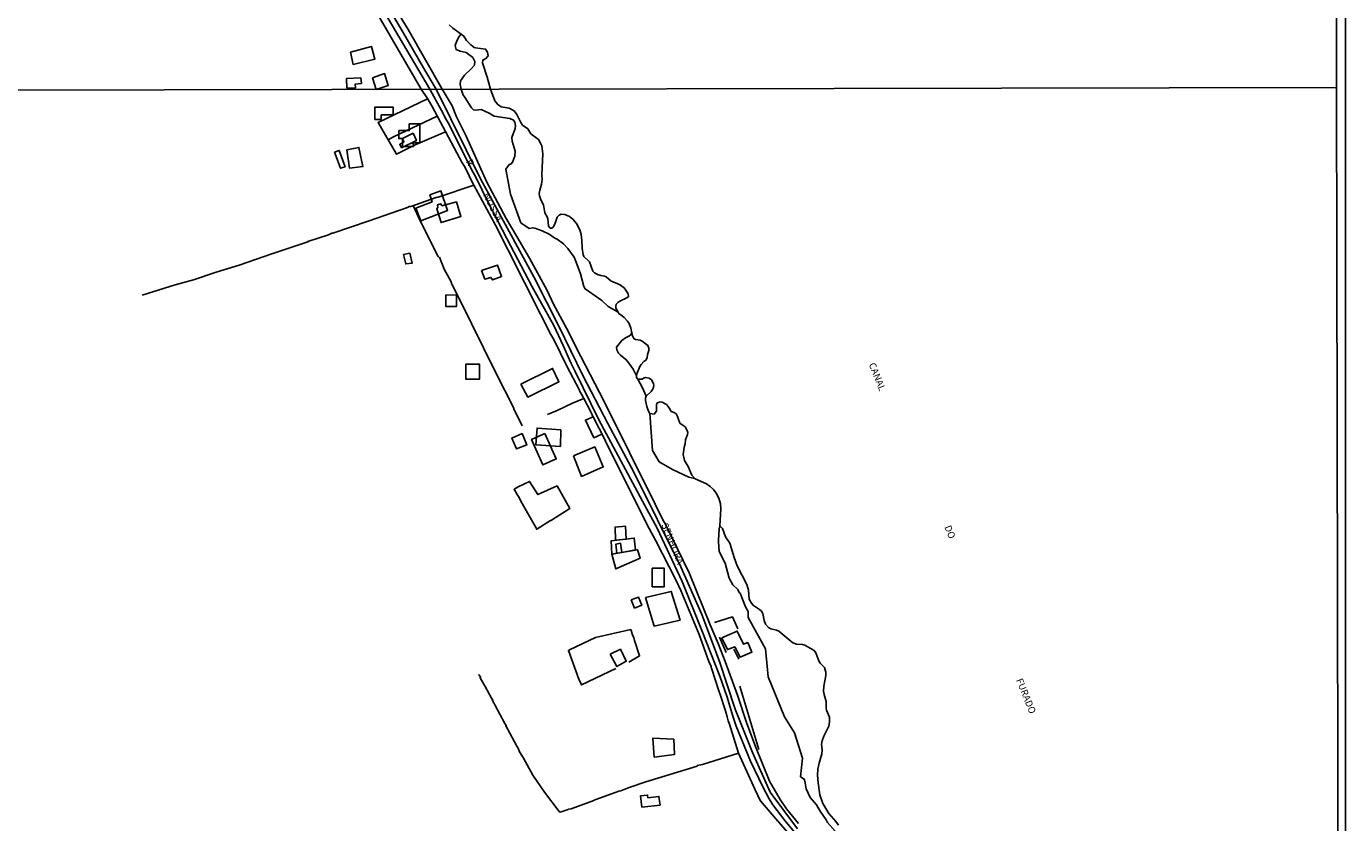
# Model space of a CAD drawing. Units: millimetres. Extents: x 175865 to 178294, y 1682583 to 1685362.
# Drawn here: x 177809 to 178286, y 1682877 to 1683165 of the extents above; entities that cross this region are included whole.
import ezdxf
from ezdxf.enums import TextEntityAlignment as Align

# ---------------------------------------------------------------- set-up
doc = ezdxf.new("R2010")
doc.units = ezdxf.units.MM
for name, color, linetype in [('EDIFICACAO_REFERENCIAL', 30, 'Continuous'), ('IMAGEM', 7, 'Continuous'), ('V-BANHADO', 102, 'Continuous'), ('V-CANAL', 4, 'Continuous'), ('V-EDIFICACAO', 143, 'Continuous'), ('V-EIXO_DE_LOGRADOURO', 3, 'Continuous'), ('V-LOTE', 1, 'Continuous'), ('V-NOME_DOS_LOGRADOUROS', 7, 'Continuous'), ('V-QUADRA', 5, 'Continuous'), ('V-TESTADA', 4, 'Continuous'), ('X-LIMITE_1000', 7, 'Continuous'), ('X-LIMITE_5000', 7, 'Continuous')]:
    doc.layers.add(name, color=color, linetype=linetype)
picture_1 = doc.add_image_def('image1.jpg', size_in_pixel=(4034, 4629))

msp = doc.modelspace()

# ---------------------------------------------------------------- linework, layer by layer
at = {"layer": 'EDIFICACAO_REFERENCIAL'}
for points in [[(177926.4, 1683155.39), (177927.39, 1683150.97), (177935.24, 1683152.87), (177933.98, 1683157.47), (177926.4, 1683155.39)], [(177925.04, 1683145.85), (177925.12, 1683142.41), (177928.25, 1683142.49), (177928.17, 1683143.86), (177930.39, 1683144.09), (177930.23, 1683146.07), (177925.04, 1683145.85)], [(177934.43, 1683146.07), (177935.73, 1683141.88), (177940.08, 1683143.33), (177938.78, 1683147.6), (177934.43, 1683146.07)], [(177935.21, 1683131.06), (177935.22, 1683135.43), (177941.87, 1683135.43), (177941.9, 1683132.68), (177937.54, 1683132.69), (177937.58, 1683131.06), (177935.21, 1683131.06)], [(177943.88, 1683127.01), (177943.92, 1683124.11), (177945.19, 1683124.11), (177945.24, 1683121.27), (177949.18, 1683121.3), (177949.1, 1683122.61), (177951.53, 1683122.62), (177951.53, 1683129.5), (177947.71, 1683129.45), (177947.71, 1683127.01), (177943.88, 1683127.01)], [(177920.7, 1683119.25), (177922.37, 1683119.87), (177924.5, 1683113.96), (177922.78, 1683113.41), (177920.7, 1683119.25)], [(177925.09, 1683120.08), (177929.48, 1683120.92), (177930.94, 1683114.03), (177926.13, 1683113.4), (177925.09, 1683120.08)], [(177951.84, 1683094.4), (177950.09, 1683098.95), (177955.97, 1683101.32), (177955.15, 1683103.8), (177959.17, 1683105.19), (177961.55, 1683098.17), (177951.84, 1683094.4)], [(177945.64, 1683082.26), (177947.92, 1683082.66), (177948.75, 1683079.15), (177946.4, 1683078.82), (177945.64, 1683082.26)], [(177960.9, 1683067.63), (177960.9, 1683063.45), (177964.81, 1683063.45), (177964.72, 1683067.54), (177960.9, 1683067.63)], [(177968.13, 1683042.54), (177968.13, 1683037.21), (177973.11, 1683037.21), (177973.11, 1683042.54), (177968.13, 1683042.54)], [(177988.1, 1683035.31), (177990.53, 1683030.68), (178001.84, 1683036.17), (177999.55, 1683041.04), (177988.1, 1683035.31)], [(178002.55, 1683018.82), (177993.91, 1683019.51), (177993.51, 1683013.4), (178002.37, 1683012.84), (178002.55, 1683018.82)], [(178007.12, 1683009.49), (178010.03, 1683002.03), (178017.87, 1683005.46), (178014.81, 1683012.7), (178007.12, 1683009.49)], [(178022.26, 1682978.95), (178022.12, 1682983.73), (178025.95, 1682984.01), (178026.12, 1682979.4), (178022.26, 1682978.95)], [(178022.79, 1682974.24), (178020.97, 1682973.92), (178020.77, 1682978.78), (178029.05, 1682979.75), (178029.47, 1682975.47), (178024.64, 1682974.56), (178024.14, 1682977.86), (178022.38, 1682977.49)], [(178020.97, 1682973.92), (178022.41, 1682968.62), (178031.27, 1682972.45), (178030.28, 1682975.54), (178020.97, 1682973.92)], [(178035.6, 1682968.85), (178039.92, 1682968.85), (178039.92, 1682962.16), (178035.6, 1682962.16)], [(178033.2, 1682958.25), (178036.27, 1682947.9), (178045.66, 1682950.02), (178042.45, 1682960.44), (178033.2, 1682958.25)], [(178027.96, 1682957.39), (178029.19, 1682954.43), (178031.76, 1682955.49), (178030.58, 1682958.43), (178027.96, 1682957.39)], [(178036.32, 1682900.56), (178035.74, 1682907.41), (178043.37, 1682907.02), (178043.66, 1682901.52), (178036.32, 1682900.56)], [(178031.35, 1682886.57), (178031.82, 1682882.49), (178038.39, 1682883.21), (178037.99, 1682886.38), (178034, 1682885.89), (178033.9, 1682886.85), (178031.35, 1682886.57)]]:
    msp.add_lwpolyline(points, close=True, dxfattribs=at)
at = {"layer": 'V-BANHADO'}
for points in [[(177988, 1683093.74), (177991.07, 1683091.64), (177992.41, 1683091.91), (177993.06, 1683091.8), (177995.82, 1683090.78), (177998.32, 1683089.63), (178000.36, 1683088.16), (178001.18, 1683087.81), (178003.51, 1683086.05), (178005.05, 1683084.39), (178007.31, 1683081.28), (178008.11, 1683079.49), (178009.61, 1683075.25), (178010.79, 1683070.71), (178011.37, 1683069.78), (178017.33, 1683065.61), (178019.67, 1683063.39), (178023.25, 1683061.37), (178023.25, 1683061.37), (178022.43, 1683062.89), (178022.38, 1683063.5), (178022.57, 1683064.28), (178023.19, 1683064.91), (178023.9, 1683065.42), (178026.44, 1683066.55), (178027.03, 1683067.04), (178026.83, 1683068.05), (178026.08, 1683069.37), (178025.38, 1683070.17), (178024.09, 1683071.15), (178022.85, 1683071.81), (178020.71, 1683072.62), (178018.91, 1683074.15), (178018.32, 1683074.43), (178017.02, 1683074.61), (178015.77, 1683075.03), (178014.72, 1683075.55), (178014.15, 1683076.27), (178014.15, 1683076.27), (178012.84, 1683079.61), (178012.58, 1683080), (178010.8, 1683081.52), (178010.59, 1683082.1), (178010.21, 1683084.53), (178010.13, 1683087.32), (178009.89, 1683089.42), (178009.34, 1683091.21), (178008.17, 1683093.41), (178006.82, 1683095.03), (178005.64, 1683095.93), (178003.96, 1683096.69), (178002.68, 1683096.76), (178001.87, 1683096.46), (178001.15, 1683095.73), (178000.45, 1683093.57), (177999.83, 1683092.29), (177999.21, 1683091.78), (177998.68, 1683091.76), (177998.03, 1683092.45), (177997.82, 1683095.16), (177997.55, 1683095.89), (177996.67, 1683097.26), (177996.19, 1683100.16), (177995.24, 1683102.04), (177995.24, 1683102.04), (177994.76, 1683103.44), (177994.73, 1683104.3), (177994.89, 1683105.54), (177995.5, 1683107.64), (177995.74, 1683109.36), (177995.62, 1683111.08), (177995.99, 1683118.6), (177995.61, 1683121.56), (177995.18, 1683122.52), (177994.38, 1683123.76), (177991.72, 1683125.86), (177990.54, 1683127.61), (177988.71, 1683128.97), (177988, 1683129.94), (177986.56, 1683132.87), (177985.61, 1683134.13), (177983.86, 1683135.1), (177980.93, 1683135.58), (177979.64, 1683136.55), (177978.64, 1683137.82), (177977.08, 1683142.03), (177977.08, 1683142.03), (177975.92, 1683146.36), (177974.21, 1683151.52), (177974.26, 1683152.53), (177975.43, 1683153.06), (177975.43, 1683153.06), (177976.19, 1683154.01), (177975.96, 1683155.31), (177975.27, 1683156.48), (177971.68, 1683156.88), (177971.19, 1683157.09), (177969.94, 1683158.05), (177968.44, 1683159.64), (177967.48, 1683161.17), (177966.41, 1683161.92), (177966.41, 1683161.92), (177965.58, 1683160.92), (177964.74, 1683159.05), (177964.33, 1683157.75), (177964.64, 1683156.33), (177966.16, 1683155.67), (177968.24, 1683155.28), (177970.7, 1683153.4), (177971.47, 1683151.95), (177971.32, 1683150.68), (177970.13, 1683149.32), (177967.67, 1683147.05), (177966.2, 1683145.06), (177966.07, 1683143.7), (177966.44, 1683142.01), (177966.44, 1683142.01), (177967.1, 1683140.15), (177967.1, 1683140.15), (177967.01, 1683140.05), (177967.93, 1683138.92), (177970.18, 1683135.21), (177970.87, 1683134.51), (177971.72, 1683134.42), (177973.76, 1683134.64), (177976.55, 1683133.37), (177978.35, 1683132.2), (177984.11, 1683131.36), (177985.42, 1683130.85), (177985.91, 1683130.04), (177986.15, 1683128.76), (177985.97, 1683127.78), (177984.83, 1683124.56), (177984.89, 1683123.15), (177985.94, 1683119.62), (177985.92, 1683117.81), (177985.07, 1683115.61), (177984.57, 1683115.05), (177983.88, 1683114.73), (177982.62, 1683113.04), (177984.26, 1683104.03), (177984.26, 1683104.03), (177988, 1683093.74)], [(178026.86, 1683043.37), (178028.66, 1683040.78), (178029.94, 1683038.42), (178029.94, 1683038.42), (178029.98, 1683039.1), (178031.14, 1683041.74), (178031.56, 1683042.46), (178032.59, 1683043.59), (178033.29, 1683044.06), (178033.8, 1683044.83), (178033.88, 1683046.1), (178034.36, 1683047.54), (178034.29, 1683048.43), (178034.29, 1683048.43), (178033.93, 1683049.38), (178031.99, 1683050.93), (178031.16, 1683051.33), (178029.5, 1683051.56), (178028.88, 1683051.85), (178028.42, 1683052.89), (178028.21, 1683053.96), (178028.21, 1683053.96), (178027.7, 1683053.12), (178027.14, 1683052.68), (178025.9, 1683052.07), (178024.61, 1683051.18), (178022.63, 1683048.73), (178022.81, 1683047.73), (178023.38, 1683046.63), (178024.12, 1683045.83), (178026.03, 1683044.32), (178026.86, 1683043.37)], [(178033.41, 1683031.04), (178033.47, 1683031.21), (178035.17, 1683032.75), (178035.95, 1683033.76), (178036.16, 1683034.83), (178036.03, 1683035.66), (178035.3, 1683036.96), (178034.47, 1683037.57), (178033.2, 1683037.76), (178032.37, 1683037.55), (178031.92, 1683037.22), (178030.31, 1683037.18), (178030.31, 1683037.18), (178032.06, 1683034.02), (178033.41, 1683031.04)], [(178038.11, 1683007.27), (178042.87, 1683004.49), (178048.79, 1683001.81), (178050.97, 1683001.3), (178050.97, 1683001.3), (178049.92, 1683002.43), (178048.63, 1683005.56), (178047.23, 1683007.75), (178046.76, 1683009.94), (178047.18, 1683012.64), (178047.53, 1683013.77), (178047.56, 1683015.3), (178048.37, 1683017.18), (178048.4, 1683017.95), (178048.15, 1683018.87), (178047.48, 1683019.89), (178045.62, 1683021.32), (178044.68, 1683023.74), (178044.18, 1683024.62), (178043.52, 1683025.15), (178042.43, 1683025.54), (178041.81, 1683026.52), (178041.81, 1683026.52), (178041.36, 1683027.31), (178040.7, 1683027.96), (178039.15, 1683028.81), (178038.59, 1683028.98), (178038.04, 1683028.92), (178037.29, 1683028.47), (178037.1, 1683027.92), (178037.14, 1683025.63), (178036.24, 1683024.55), (178034.72, 1683024.79), (178034.72, 1683024.79), (178035.71, 1683011.34), (178038.11, 1683007.27)]]:
    msp.add_lwpolyline(points, close=True, dxfattribs=at)
msp.add_lwpolyline([(178102.97, 1682876.01), (178101.99, 1682877.3), (178101.99, 1682877.3), (178099.45, 1682880.18), (178097.23, 1682883.82), (178096.21, 1682886.94), (178095.56, 1682891.27), (178095.37, 1682894.04), (178095.5, 1682896.24), (178095.91, 1682898.34), (178096.87, 1682901.81), (178097, 1682903.09), (178096.84, 1682905.19), (178097.01, 1682906.43), (178097.65, 1682908.15), (178099.51, 1682911.73), (178099.75, 1682913.34), (178099.64, 1682915), (178098.67, 1682917.52), (178098.67, 1682917.52), (178098.51, 1682918.29), (178098.51, 1682920.67), (178097.73, 1682923.19), (178097.54, 1682924.43), (178097.6, 1682926.24), (178098.43, 1682930.03), (178098.35, 1682931.26), (178097.86, 1682932.91), (178096.36, 1682934.54), (178095.83, 1682935.38), (178094.81, 1682938.32), (178094.13, 1682939.09), (178090.72, 1682941.07), (178089.9, 1682941.27), (178087.79, 1682941.37), (178086.42, 1682941.86), (178081.36, 1682946.07), (178080.53, 1682946.48), (178078.43, 1682946.93), (178077.58, 1682947.42), (178076.53, 1682948.67), (178076.1, 1682949.91), (178076.1, 1682949.91), (178075.61, 1682952.43), (178075.11, 1682953.27), (178074.38, 1682953.93), (178072.17, 1682955.32), (178071.48, 1682956.18), (178070.67, 1682957.7), (178070.34, 1682960.9), (178069.81, 1682963), (178066.24, 1682969.75), (178065.16, 1682972.72), (178063.65, 1682977.91), (178062.06, 1682980.17), (178061.01, 1682983.18), (178060.06, 1682984.16), (178060.06, 1682984.16), (178059.82, 1682983.07), (178059.59, 1682979.02), (178059.59, 1682979.02), (178059.5, 1682978.35), (178059.84, 1682974.85), (178061.97, 1682970.65), (178063.42, 1682965.23), (178064.7, 1682962.83), (178066.54, 1682961.15), (178067.02, 1682960.09), (178067.4, 1682959.82), (178069.27, 1682954.94), (178070.14, 1682953.46), (178070.24, 1682953.04), (178070.24, 1682953.04), (178070.27, 1682951.03), (178076.57, 1682939.66), (178077.54, 1682929.62), (178083.43, 1682915.18), (178087.02, 1682909.34), (178087.02, 1682909.34), (178089.88, 1682900.23), (178089.23, 1682893.48), (178090.56, 1682892.61), (178090.83, 1682891.84), (178091.26, 1682889.1), (178092.76, 1682885.92), (178094.99, 1682883.31), (178096.3, 1682881.09), (178098.51, 1682877.95), (178099, 1682876.97), (178101.71, 1682873.78)], dxfattribs=at)
at = {"layer": 'V-CANAL'}
msp.add_lwpolyline([(177962.1, 1683165.21), (177963.41, 1683164), (177966.41, 1683161.92), (177967.48, 1683161.17), (177968.44, 1683159.64), (177969.94, 1683158.05), (177971.19, 1683157.09), (177971.68, 1683156.88), (177975.27, 1683156.48), (177975.96, 1683155.31), (177976.19, 1683154.01), (177975.43, 1683153.06), (177974.26, 1683152.53), (177974.21, 1683151.52), (177975.92, 1683146.36), (177977.08, 1683142.03), (177978.64, 1683137.82), (177979.64, 1683136.55), (177980.93, 1683135.58), (177983.86, 1683135.1), (177985.61, 1683134.13), (177986.56, 1683132.87), (177988, 1683129.94), (177988.71, 1683128.97), (177990.54, 1683127.61), (177991.72, 1683125.86), (177994.38, 1683123.76), (177995.18, 1683122.52), (177995.61, 1683121.56), (177995.99, 1683118.6), (177995.62, 1683111.08), (177995.74, 1683109.36), (177995.5, 1683107.64), (177994.89, 1683105.54), (177994.73, 1683104.3), (177994.76, 1683103.44), (177995.24, 1683102.04), (177996.19, 1683100.16), (177996.67, 1683097.26), (177997.55, 1683095.89), (177997.82, 1683095.16), (177998.03, 1683092.45), (177998.68, 1683091.76), (177999.21, 1683091.78), (177999.83, 1683092.29), (178000.45, 1683093.57), (178001.15, 1683095.73), (178001.87, 1683096.46), (178002.68, 1683096.76), (178003.96, 1683096.69), (178005.64, 1683095.93), (178006.82, 1683095.03), (178008.17, 1683093.41), (178009.34, 1683091.21), (178009.89, 1683089.42), (178010.13, 1683087.32), (178010.21, 1683084.53), (178010.59, 1683082.1), (178010.8, 1683081.52), (178012.58, 1683080), (178012.84, 1683079.61), (178014.15, 1683076.27), (178014.72, 1683075.55), (178015.77, 1683075.03), (178017.02, 1683074.61), (178018.32, 1683074.43), (178018.91, 1683074.15), (178020.71, 1683072.62), (178022.85, 1683071.81), (178024.09, 1683071.15), (178025.38, 1683070.17), (178026.08, 1683069.37), (178026.83, 1683068.05), (178027.03, 1683067.04), (178026.44, 1683066.55), (178023.9, 1683065.42), (178023.19, 1683064.91), (178022.57, 1683064.28), (178022.38, 1683063.5), (178022.43, 1683062.89), (178023.25, 1683061.37), (178023.62, 1683060.7), (178024.13, 1683060.52), (178025.38, 1683059.46), (178026.63, 1683058.17), (178027.25, 1683057.25), (178027.89, 1683055.57), (178028.21, 1683053.96), (178028.42, 1683052.89), (178028.88, 1683051.85), (178029.5, 1683051.56), (178031.16, 1683051.33), (178031.99, 1683050.93), (178033.93, 1683049.38), (178034.29, 1683048.43), (178034.36, 1683047.54), (178033.88, 1683046.1), (178033.8, 1683044.83), (178033.29, 1683044.06), (178032.59, 1683043.59), (178031.56, 1683042.46), (178031.14, 1683041.74), (178029.98, 1683039.1), (178029.94, 1683038.42), (178029.91, 1683037.81), (178030.31, 1683037.18), (178031.92, 1683037.22), (178032.37, 1683037.55), (178033.2, 1683037.76), (178034.47, 1683037.57), (178035.3, 1683036.96), (178036.03, 1683035.66), (178036.16, 1683034.83), (178035.95, 1683033.76), (178035.17, 1683032.75), (178033.47, 1683031.21), (178033.41, 1683031.04), (178033.16, 1683030.27), (178033.16, 1683029.41), (178033.67, 1683027.25), (178034.18, 1683025.56), (178034.72, 1683024.79), (178036.24, 1683024.55), (178037.14, 1683025.63), (178037.1, 1683027.92), (178037.29, 1683028.47), (178038.04, 1683028.92), (178038.59, 1683028.98), (178039.15, 1683028.81), (178040.7, 1683027.96), (178041.36, 1683027.31), (178041.81, 1683026.52), (178042.43, 1683025.54), (178043.52, 1683025.15), (178044.18, 1683024.62), (178044.68, 1683023.74), (178045.62, 1683021.32), (178047.48, 1683019.89), (178048.15, 1683018.87), (178048.4, 1683017.95), (178048.37, 1683017.18), (178047.56, 1683015.3), (178047.53, 1683013.77), (178047.18, 1683012.64), (178046.76, 1683009.94), (178047.23, 1683007.75), (178048.63, 1683005.56), (178049.92, 1683002.43), (178050.97, 1683001.3), (178051.14, 1683001.12), (178055.24, 1682999.31), (178056.55, 1682998.43), (178057.72, 1682997.35), (178058.74, 1682995.94), (178059.62, 1682994.22), (178060.27, 1682992.08), (178060.43, 1682990.36), (178060.06, 1682984.16), (178061.01, 1682983.18), (178062.06, 1682980.17), (178063.65, 1682977.91), (178065.16, 1682972.72), (178066.24, 1682969.75), (178069.81, 1682963), (178070.34, 1682960.9), (178070.67, 1682957.7), (178071.48, 1682956.18), (178072.17, 1682955.32), (178074.38, 1682953.93), (178075.11, 1682953.27), (178075.61, 1682952.43), (178076.1, 1682949.91), (178076.53, 1682948.67), (178077.58, 1682947.42), (178078.43, 1682946.93), (178080.53, 1682946.48), (178081.36, 1682946.07), (178086.42, 1682941.86), (178087.79, 1682941.37), (178089.9, 1682941.27), (178090.72, 1682941.07), (178094.13, 1682939.09), (178094.81, 1682938.32), (178095.83, 1682935.38), (178096.36, 1682934.54), (178097.86, 1682932.91), (178098.35, 1682931.26), (178098.43, 1682930.03), (178097.6, 1682926.24), (178097.54, 1682924.43), (178097.73, 1682923.19), (178098.51, 1682920.67), (178098.51, 1682918.29), (178098.67, 1682917.52), (178099.64, 1682915), (178099.75, 1682913.34), (178099.51, 1682911.73), (178097.65, 1682908.15), (178097.01, 1682906.43), (178096.84, 1682905.19), (178097, 1682903.09), (178096.87, 1682901.81), (178095.91, 1682898.34), (178095.5, 1682896.24), (178095.37, 1682894.04), (178095.56, 1682891.27), (178096.21, 1682886.94), (178097.23, 1682883.82), (178099.45, 1682880.18), (178101.99, 1682877.3), (178102.97, 1682876.01)], dxfattribs=at)
at = {"layer": 'V-EDIFICACAO'}
for points in [[(177945.26, 1683124.22), (177945.76, 1683122.88), (177944.27, 1683122.06), (177944.92, 1683120.82), (177950.31, 1683123.44), (177949.09, 1683126.07), (177945.26, 1683124.22)], [(177959.46, 1683099.86), (177959.14, 1683100.56), (177957.87, 1683100.16), (177958.05, 1683099.2), (177957.62, 1683098.73), (177959.22, 1683093.75), (177966.37, 1683095.93), (177964.74, 1683101.27), (177959.46, 1683099.86)], [(177973.83, 1683076.4), (177975.02, 1683073.36), (177977.23, 1683073.96), (177977.82, 1683073.04), (177981.08, 1683074.26), (177979.65, 1683078.42), (177973.83, 1683076.4)], [(177988.53, 1683017.55), (177984.79, 1683015.86), (177986.46, 1683011.95), (177990.16, 1683013.42), (177988.53, 1683017.55)], [(177996.67, 1683017.52), (177991.95, 1683015.38), (177996, 1683006.19), (178000.83, 1683008.35), (177996.67, 1683017.52)], [(178060.79, 1682943.71), (178062.76, 1682939.46), (178065.42, 1682940.46), (178067.36, 1682936.65), (178071.61, 1682938.56), (178070.11, 1682942.05), (178068.56, 1682941.37), (178066.32, 1682946.15), (178060.79, 1682943.71)], [(178020.37, 1682937.83), (178022.78, 1682933.27), (178026.19, 1682935.19), (178024.05, 1682939.57), (178020.37, 1682937.83)]]:
    msp.add_lwpolyline(points, close=True, dxfattribs=at)
at = {"layer": 'V-EIXO_DE_LOGRADOURO'}
msp.add_lwpolyline([(178088.17, 1682874.64), (178078.19, 1682887.95), (178071.79, 1682902.18), (178065.6, 1682917.94), (178059.92, 1682935.13), (178053.52, 1682952.12), (178045.89, 1682969.31), (178028.89, 1683003.6), (178019.52, 1683021.1), (178010.46, 1683038.5), (178001.81, 1683056.31), (177992.75, 1683074.12), (177973.41, 1683109.54), (177957.45, 1683141.99), (177953.28, 1683148.85), (177945.12, 1683163.11), (177924.49, 1683197.83)], dxfattribs=at)
at = {"layer": 'V-LOTE'}
for points in [[(177816.79, 1683392.58), (177835.27, 1683351.51), (177841.68, 1683337.56), (177862.35, 1683294.98), (177869.82, 1683280.73), (177878.41, 1683267.2), (177886.69, 1683253.55), (177895.22, 1683240.08), (177903.13, 1683226.13), (177952.05, 1683141.98)], [(177952.05, 1683141.98), (177954.27, 1683138.65), (177955.92, 1683135.75), (177966.83, 1683115.32), (177967.74, 1683113.9), (177970.96, 1683107.36)], [(177954.32, 1683138.56), (177936.42, 1683130), (177943.06, 1683118.46), (177949.82, 1683121.83), (177960.76, 1683126.61)], [(177957.76, 1683132.22), (177942.04, 1683124.74), (177940.08, 1683123.67)], [(177971.02, 1683107.24), (177958.15, 1683102.99), (177957.39, 1683102.87), (177948.3, 1683099.61), (177947.7, 1683099.63), (177947.07, 1683099.25), (177932.8, 1683094.34)], [(177970.96, 1683107.36), (177971.02, 1683107.24)], [(177971.02, 1683107.24), (177978.85, 1683092.89)], [(177949.15, 1683099.9), (177951.65, 1683094.46), (177958.1, 1683081.53), (177958.69, 1683081.03), (177958.63, 1683081.22), (177960.28, 1683076.96), (177962.75, 1683072.54), (177963.02, 1683071.98), (177962.99, 1683071.68), (177963.36, 1683071.17), (177970.24, 1683057.32)], [(177932.8, 1683094.34), (177920.01, 1683089.93), (177919.74, 1683089.96), (177918.43, 1683089.38), (177911.04, 1683086.89), (177911.06, 1683086.79), (177898.01, 1683082.46)], [(177978.85, 1683092.89), (177987.98, 1683075.03), (177987.91, 1683074.91), (177990.88, 1683069.39), (177991.56, 1683067.76), (177998.89, 1683053.3), (177999.94, 1683051.5), (178004.68, 1683041.87), (178009.31, 1683033.22), (178009.24, 1683032.92), (178009.99, 1683031.74)], [(177898.01, 1683082.46), (177886.13, 1683078.43), (177877.81, 1683075.88), (177869.6, 1683073.1), (177863.07, 1683071.27), (177851.1, 1683067.54)], [(177970.24, 1683057.32), (177978.84, 1683039.71), (177985.54, 1683026.67), (177985.54, 1683026.42), (177988.54, 1683020.32)], [(178009.99, 1683031.74), (178010.78, 1683030.23)], [(178010.78, 1683030.23), (178006.68, 1683028.52), (178001.22, 1683025.91), (177997.65, 1683024.41)], [(178010.78, 1683030.23), (178013.33, 1683025.32)], [(178017.37, 1683017.28), (178014.5, 1683016.01), (178011.38, 1683022.38), (178014.16, 1683023.54)], [(178013.33, 1683025.32), (178013.59, 1683025.16), (178013.45, 1683025.08), (178014.06, 1683023.74)], [(178014.06, 1683023.74), (178014.16, 1683023.54)], [(178014.16, 1683023.54), (178018.56, 1683015.17)], [(178018.56, 1683015.17), (178018.67, 1683014.71), (178024.66, 1683002.56), (178034.47, 1682983.22), (178036.9, 1682978.74)], [(177987.09, 1682998.2), (177985.61, 1682997.38), (177986.68, 1682995.43), (177987.49, 1682994.41), (177988.04, 1682993.13), (177993.81, 1682982.95), (177998.82, 1682986.08), (177999, 1682986.06), (177999.45, 1682986.51), (178005.75, 1682990.42), (178001.15, 1682998.59), (177997.68, 1682997)], [(177997.68, 1682997), (177994.21, 1682995.44), (177991.22, 1683000.22), (177987.09, 1682998.2)], [(178036.9, 1682978.74), (178044.11, 1682964.67), (178045.89, 1682960.8), (178052.58, 1682944.85), (178056.11, 1682935.07)], [(178066.5, 1682946.98), (178064.57, 1682951.22), (178058.16, 1682949.18)], [(178005.6, 1682939.32), (178015.05, 1682943.82), (178027.8, 1682946.69), (178028.59, 1682944.37), (178028.94, 1682943.84), (178029.13, 1682942.71), (178031, 1682937.15), (178027.07, 1682934.85)], [(178022.46, 1682932.6), (178009.97, 1682926.67), (178009.05, 1682928.72), (178005.26, 1682939.13), (178005.6, 1682939.32)], [(178056.11, 1682935.07), (178056.84, 1682933.28), (178056.86, 1682932.88), (178057.04, 1682932.72), (178059.63, 1682924.52), (178059.94, 1682923.96), (178059.81, 1682923.77), (178060, 1682923.56), (178062.07, 1682917.26), (178062.74, 1682915.16), (178063.01, 1682913.71), (178063.44, 1682912.86), (178066.84, 1682901.99), (178072.77, 1682888.78)], [(177996.66, 1682887.89), (177992.42, 1682894.02), (177989.02, 1682900.22), (177987.44, 1682902.7), (177987.49, 1682903.07), (177987.18, 1682903.2), (177987.26, 1682903.53), (177986.56, 1682904.52), (177983.22, 1682910.84), (177982.93, 1682911.14), (177983.03, 1682911.41), (177982.68, 1682911.63), (177982.8, 1682911.97), (177982.26, 1682912.67), (177978.69, 1682919.49), (177978.28, 1682920.23), (177978.09, 1682920.32), (177978.01, 1682920.75), (177977.84, 1682920.83), (177977.98, 1682921.16), (177977.41, 1682921.84), (177975.18, 1682926.15), (177973.38, 1682929.22), (177973.52, 1682929.55), (177972.75, 1682930.37)], [(178074.19, 1682903.38), (178067.21, 1682926.2)], [(178066.82, 1682902.04), (178053.74, 1682897.94), (178051.89, 1682897.53), (178051.83, 1682897.35), (178033.29, 1682891.58)], [(178033.29, 1682891.58), (178027.27, 1682889.59), (178024.26, 1682888.41), (178023.45, 1682888.29), (178017.24, 1682885.93), (178014.78, 1682885.18), (178014.48, 1682884.93), (178006.27, 1682881.9), (178005.34, 1682881.79), (178005.2, 1682881.6), (178002.27, 1682880.61), (178001.93, 1682880.87), (177996.66, 1682887.89)], [(178072.77, 1682888.78), (178074.67, 1682884.88), (178081, 1682877.42), (178081.12, 1682877.46), (178081.23, 1682877.15), (178086.6, 1682871.01), (178087.15, 1682870.58), (178094.58, 1682861.78)]]:
    msp.add_lwpolyline(points, dxfattribs=at)
at = {"layer": 'V-QUADRA'}
for points in [[(177929.15, 1683193.34), (177947.3, 1683163.56), (177959.61, 1683142), (177963.18, 1683136.02), (177964.74, 1683132.03), (177968.23, 1683124.97), (177975.77, 1683108.33), (177982.79, 1683095.2), (177986.56, 1683088.72), (177991.2, 1683080.97), (177997.63, 1683069.26), (177999.86, 1683064.34), (178004.57, 1683055.61), (178009.81, 1683045.31), (178018.21, 1683029.14), (178036.63, 1682992), (178039.42, 1682986.36), (178040.4, 1682984.74), (178048.95, 1682967.17), (178056.53, 1682948.35), (178059.43, 1682941.69), (178062.01, 1682935.1), (178066.4, 1682922.93), (178069.81, 1682912.67), (178072.9, 1682904.39), (178078.01, 1682891.89), (178081.82, 1682885.22), (178084.18, 1682881.93), (178088.47, 1682876.63)], [(178096.41, 1682862.1), (178083.57, 1682877.62), (178079.21, 1682883.32), (178077.85, 1682885.48), (178075.53, 1682889.77), (178071.1, 1682899.1), (178065.92, 1682911.78), (178064.68, 1682915.35), (178062.66, 1682922.18), (178060.01, 1682929.81), (178053.5, 1682946.37), (178046.43, 1682963.99), (178037.38, 1682983.29), (178032.07, 1682993.13), (178016.3, 1683022.45), (178007.7, 1683039.94), (178006.12, 1683043.08), (178003.42, 1683049.4), (178000.01, 1683056.56), (177992.1, 1683070.57), (177982.99, 1683088.02), (177976.39, 1683100.76), (177971.79, 1683110.14), (177970.75, 1683111.92), (177961.78, 1683129.83), (177960.87, 1683131.25), (177959.36, 1683134.31), (177955.17, 1683141.99), (177937.33, 1683172.2)]]:
    msp.add_lwpolyline(points, dxfattribs=at)
at = {"layer": 'V-TESTADA'}
for points in [[(177816.79, 1683392.58), (177835.27, 1683351.51), (177841.68, 1683337.56), (177862.35, 1683294.98), (177869.82, 1683280.73), (177878.41, 1683267.2), (177886.69, 1683253.55), (177895.22, 1683240.08), (177903.13, 1683226.13), (177952.05, 1683141.98)], [(177952.05, 1683141.98), (177954.27, 1683138.65), (177955.92, 1683135.75), (177966.83, 1683115.32), (177967.74, 1683113.9), (177970.96, 1683107.36)], [(177970.96, 1683107.36), (177971.02, 1683107.24)], [(177971.02, 1683107.24), (177978.85, 1683092.89)], [(177978.85, 1683092.89), (177987.98, 1683075.03), (177987.91, 1683074.91), (177990.88, 1683069.39), (177991.56, 1683067.76), (177998.89, 1683053.3), (177999.94, 1683051.5), (178004.68, 1683041.87), (178009.31, 1683033.22), (178009.24, 1683032.92), (178009.99, 1683031.74)], [(178009.99, 1683031.74), (178010.78, 1683030.23)], [(178010.78, 1683030.23), (178013.33, 1683025.32)], [(178013.33, 1683025.32), (178013.59, 1683025.16), (178013.45, 1683025.08), (178014.06, 1683023.74)], [(178014.06, 1683023.74), (178014.16, 1683023.54)], [(178014.16, 1683023.54), (178018.56, 1683015.17)], [(178018.56, 1683015.17), (178018.67, 1683014.71), (178024.66, 1683002.56), (178034.47, 1682983.22), (178036.9, 1682978.74)], [(178036.9, 1682978.74), (178044.11, 1682964.67), (178045.89, 1682960.8), (178052.58, 1682944.85), (178056.11, 1682935.07)], [(178059.93, 1682943.95), (178062.28, 1682938.42)], [(178065.05, 1682939.54), (178066.89, 1682935.96)], [(178056.11, 1682935.07), (178056.84, 1682933.28), (178056.86, 1682932.88), (178057.04, 1682932.72), (178059.63, 1682924.52), (178059.94, 1682923.96), (178059.81, 1682923.77), (178060, 1682923.56), (178062.07, 1682917.26), (178062.74, 1682915.16), (178063.01, 1682913.71), (178063.44, 1682912.86), (178066.84, 1682901.99), (178072.77, 1682888.78)], [(178074.19, 1682903.38), (178067.21, 1682926.2)], [(178072.77, 1682888.78), (178074.67, 1682884.88), (178081, 1682877.42), (178081.12, 1682877.46), (178081.23, 1682877.15), (178086.6, 1682871.01), (178087.15, 1682870.58), (178094.58, 1682861.78)]]:
    msp.add_lwpolyline(points, dxfattribs=at)
at = {"layer": 'X-LIMITE_1000'}
msp.add_line((178283.1, 1683142.63), (175870.1, 1683137.63), dxfattribs=at)
at = {"layer": 'X-LIMITE_5000'}
msp.add_lwpolyline([(178282.01, 1683696.91), (178283.1, 1683142.64), (178284.19, 1682588.36), (178281.77, 1682588.36), (178235.59, 1682588.26), (178233.28, 1682588.25), (178231.5, 1682588.25), (178229.39, 1682588.25), (177801.61, 1682587.4), (177391.25, 1682586.58), (177319.04, 1682586.43), (177093.71, 1682585.96), (177072.44, 1682585.92), (176836.46, 1682585.43)], dxfattribs=at)

# ---------------------------------------------------------------- texts
at = {"layer": 'V-NOME_DOS_LOGRADOUROS'}
for s, rotation, p in [('R               NOSSA', 297.0723, (177967.4, 1683115.53)), ('CANAL', 292, (178113.12, 1683042.23)), ('SENHORA', 292, (178038.11, 1682984.27)), ('DO', 292, (178140.48, 1682983.45)), ('FURADO', 292, (178166.41, 1682928.15))]:
    msp.add_text(s, height=2.5, rotation=rotation, dxfattribs=at).set_placement(p, align=Align.BOTTOM_LEFT)

# ---------------------------------------------------------------- referenced raster images: frames only (the image files are external)
at = {"layer": 'IMAGEM'}
image = msp.add_image(picture_1, insert=(175865.31, 1682583.36), size_in_units=(2421.07, 2778.17), dxfattribs=at)
image.dxf.flags = 7

doc.saveas('drawing.dxf')
